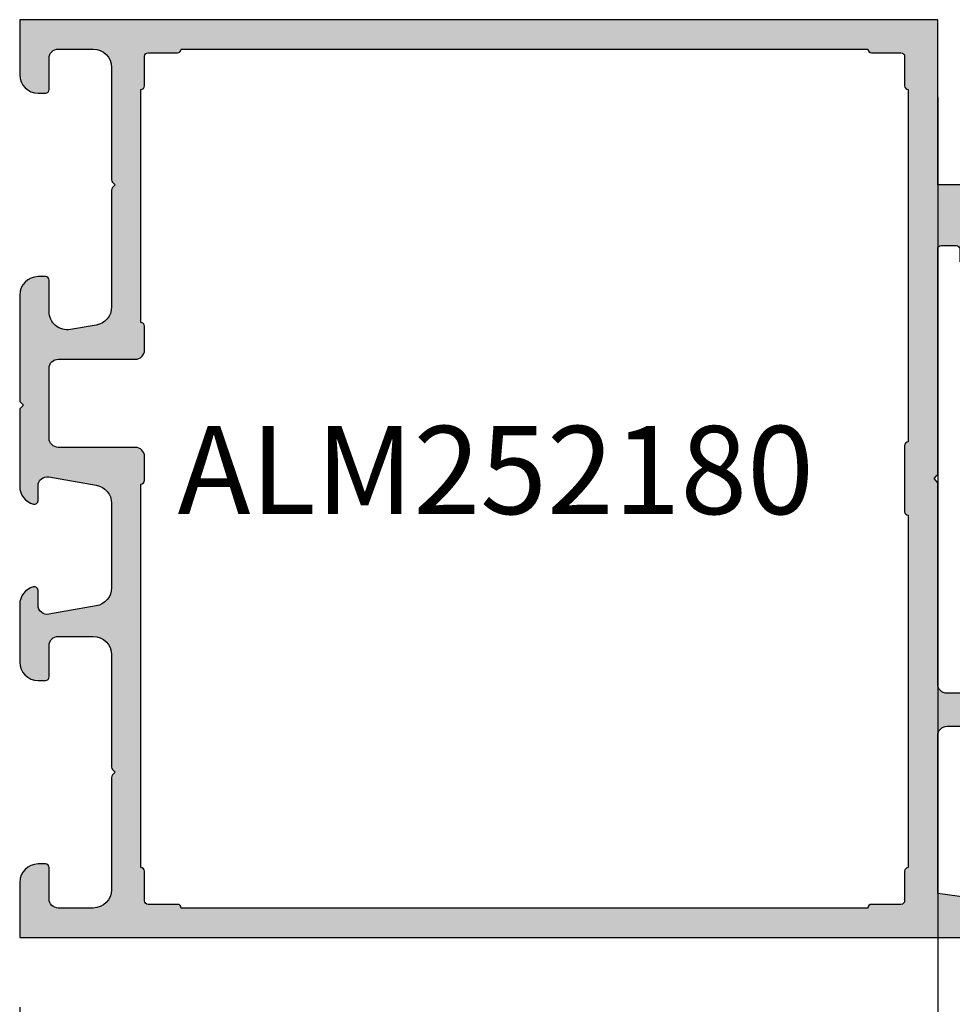
# Model space of a CAD drawing. Units: millimetres. Extents: x -286258 to 20675, y 209 to 120414.
# Drawn here: x 12596 to 12646, y 5882 to 5936 of the extents above; entities that cross this region are included whole.
import ezdxf

# ---------------------------------------------------------------- set-up
doc = ezdxf.new("R2010")
doc.units = ezdxf.units.MM
for name, color, linetype in [('070_TEXT', 4, 'Continuous'), ('AL_CONT', 50, 'Continuous'), ('BEM', 7, 'Continuous'), ('DIM_2', 253, 'Continuous'), ('xline', 7, 'Continuous')]:
    doc.layers.add(name, color=color, linetype=linetype)
doc.styles.add('TEXT', font='ARIAL.TTF')
doc.dimstyles.new('TSG_1_2', dxfattribs={"dimscale": 0, "dimtxt": 2.5, "dimasz": 2.5, "dimexe": 1, "dimexo": 2, "dimgap": 2, "dimtad": 0, "dimdec": 1, "dimlfac": -1, "dimzin": 9, "dimdsep": 46, "dimtxsty": 'TEXT', "dimcen": -1, "dimclrd": 7, "dimclre": 7, "dimclrt": 4, "dimadec": 0, "dimazin": 0, "dimtfac": 0.7, "dimtdec": 1, "dimtmove": 0, "dimatfit": 2, "dimfxl": 1, "dimtolj": 1, "dimtzin": 9, "dimarcsym": 0})

# ---------------------------------------------------------------- blocks, each defined once
blk = doc.blocks.new('*D77')
at = {"layer": 'BEM', "color": 7, "lineweight": -2, "transparency": 16777216}
for p, q in [((12645.5736105868, 5931.553887464907), (12645.5736105868, 5850.619758562064)), ((12654.5736105868, 5890.953887464908), (12654.5736105868, 5850.619758562064)), ((12640.573610579, 5852.619758565183), (12635.57361057121, 5852.619758565183)), ((12654.5736105868, 5852.619758565183), (12645.5736105868, 5852.619758565183)), ((12659.57361059459, 5852.619758565183), (12664.57361060239, 5852.619758565183))]:
    blk.add_line(p, q, dxfattribs=at)
at = {"layer": 'BEM', "color": 7, "transparency": 16777216}
for points in [[(12640.573610579, 5853.453091899815), (12640.573610579, 5851.78642523055), (12645.5736105868, 5852.619758565183)], [(12659.57361059459, 5853.453091899815), (12659.57361059459, 5851.78642523055), (12654.5736105868, 5852.619758565183)]]:
    blk.add_solid(points, dxfattribs=at)
at = {"layer": 'DEFPOINTS', "color": 0, "transparency": 16777216}
for p in [(12645.5736105868, 5935.553887471145), (12654.5736105868, 5894.953887471145), (12645.5736105868, 5852.619758565183)]:
    blk.add_point(p, dxfattribs=at)
at = {"layer": 'BEM', "color": 4, "transparency": 16777216, "insert": (12633.40714553159, 5852.619758565183), "char_height": 5.000000007796093, "attachment_point": 5, "style": 'TEXT'}
blk.add_mtext('\\A1;9', dxfattribs=at)
blk = doc.blocks.new('*D80')
at = {"layer": 'BEM', "color": 7, "lineweight": -2, "transparency": 16777216}
for p, q in [((12595.57713233088, 5939.753887477369), (12595.57713233088, 5958.228700137319)), ((12645.5736105868, 5939.75388747737), (12645.5736105868, 5958.228700137319)), ((12600.57713233868, 5956.2287001342), (12613.00272478946, 5956.2287001342)), ((12640.573610579, 5956.2287001342), (12628.14801812822, 5956.2287001342))]:
    blk.add_line(p, q, dxfattribs=at)
at = {"layer": 'BEM', "color": 7, "transparency": 16777216}
for points in [[(12600.57713233868, 5957.062033468833), (12600.57713233868, 5955.395366799567), (12595.57713233088, 5956.2287001342)], [(12640.573610579, 5957.062033468833), (12640.573610579, 5955.395366799567), (12645.5736105868, 5956.2287001342)]]:
    blk.add_solid(points, dxfattribs=at)
at = {"layer": 'DEFPOINTS', "color": 0, "transparency": 16777216}
for p in [(12645.5736105868, 5956.2287001342), (12595.57713233088, 5935.753887471132), (12645.5736105868, 5935.753887471133)]:
    blk.add_point(p, dxfattribs=at)
at = {"layer": 'BEM', "color": 4, "transparency": 16777216, "insert": (12620.57537145884, 5956.2287001342), "char_height": 5.000000007796093, "attachment_point": 5, "style": 'TEXT'}
blk.add_mtext('\\A1;50', dxfattribs=at)
blk = doc.blocks.new('*D83')
at = {"layer": 'BEM', "color": 7, "lineweight": -2, "transparency": 16777216}
for p, q in [((12595.5736105868, 5881.953887464908), (12595.5736105868, 5839.619758558944)), ((12600.5736105946, 5841.619758562063), (12934.02519367257, 5841.619758562063))]:
    blk.add_line(p, q, dxfattribs=at)
at = {"layer": 'BEM', "color": 7, "transparency": 16777216}
blk.add_solid([(12600.5736105946, 5842.453091896696), (12600.5736105946, 5840.78642522743), (12595.5736105868, 5841.619758562063)], dxfattribs=at)
at = {"layer": 'DEFPOINTS', "color": 0, "transparency": 16777216}
for p in [(12595.5736105868, 5885.953887471145), (12978.10897643589, 5885.953887471145), (12978.10897643589, 5841.619758562063)]:
    blk.add_point(p, dxfattribs=at)
at = {"layer": 'BEM', "color": 4, "transparency": 16777216, "insert": (12942.60739013888, 5841.619758562063), "char_height": 5.000000007796093, "attachment_point": 5, "style": 'TEXT'}
blk.add_mtext('\\A1;RA', dxfattribs=at)
blk = doc.blocks.new('_None')
blk = doc.blocks.new('252180')
at = {"layer": 'DIM_2'}
h = blk.add_hatch(color=256, dxfattribs=at)
edge = h.paths.add_edge_path()
edge.add_line((1.000000000000462, 45.99999999999982), (1.400000000000325, 45.99999999999982))
edge.add_arc((1.400000000000325, 46.19999999999986), 0.2000000000000455, 270, 360)
edge.add_line((1.600000000000371, 46.19999999999986), (1.600000000000371, 47.89999999999985))
edge.add_arc((2.100000000000371, 47.89999999999985), 0.5, 90, 180, ccw=False)
edge.add_line((2.100000000000371, 48.39999999999985), (4.000000000000462, 48.39999999999985))
edge.add_arc((4.000000000000461, 47.39999999999985), 1, 0, 89.99999999999989, ccw=False)
edge.add_line((5.000000000000462, 47.39999999999985), (5.00000000000049, 41.28284271247445))
edge.add_arc((5.200000000000421, 41.28284271247428), 0.1999999999999309, 179.9999999999511, 224.9999999999426)
edge.add_line((5.05857864376302, 41.14142135623716), (5.200000000000308, 40.99999999999987))
edge.add_line((5.200000000000308, 40.99999999999987), (5.05857864376302, 40.85857864376258))
edge.add_arc((5.200000000000421, 40.71715728752547), 0.1999999999999286, 135.0000000000574, 180.0000000000489)
edge.add_line((5.00000000000049, 40.7171572875253), (5.000000000000519, 34.3468577729917))
edge.add_arc((4.000000000000374, 34.34685777299173), 1.000000000000145, 279.99999999999886, 359.99999999999795, ccw=False)
edge.add_line((4.17364817766731, 33.36205001997938), (2.773648177667447, 33.11519224698769))
edge.add_arc((2.600000000000437, 34.09999999999989), 1.000000000000011, 180.0000000000032, 280.00000000000455, ccw=False)
edge.add_line((1.600000000000428, 34.09999999999984), (1.600000000000428, 35.79999999999977))
edge.add_arc((1.400000000000383, 35.79999999999977), 0.2000000000000446, 0, 90.00000000000026)
edge.add_line((1.400000000000382, 35.99999999999982), (1.000000000000519, 35.99999999999982))
edge.add_arc((1.000000000000519, 34.99999999999982), 1, 90, 180)
edge.add_line((5.186961971048731e-13, 34.99999999999982), (5.471179065352771e-13, 29.28284271247439))
edge.add_arc((0.2000000000004748, 29.28284271247423), 0.1999999999999277, 179.9999999999522, 224.999999999944)
edge.add_line((0.05857864376307731, 29.14142135623711), (0.2000000000003652, 28.99999999999982))
edge.add_line((0.2000000000003652, 28.99999999999982), (0.05857864376307731, 28.85857864376253))
edge.add_arc((0.2000000000004778, 28.71715728752541), 0.199999999999931, 135.0000000000566, 180.0000000000478)
edge.add_line((5.471179065352771e-13, 28.71715728752524), (5.755396159656812e-13, 24.57459886876068))
edge.add_arc((1.00000000000056, 24.57459886876069), 0.999999999999984, 180.0000000000006, 255.5224878140708)
edge.add_arc((0.8000000000005383, 23.80000219951927), 0.2000000000000369, 255.5224878140838, 359.999999999998)
edge.add_line((1.000000000000576, 23.80000219951926), (1.000000000000576, 24.60000219951921))
edge.add_arc((1.500000000000455, 24.60000219951927), 0.4999999999998794, 80.00000000000477, 180.0000000000061, ccw=False)
edge.add_line((1.586824088833858, 25.09240607602526), (4.173648177667367, 24.63627919481745))
edge.add_arc((4.000000000000377, 23.65147144180517), 1.000000000000085, 4.490630090003833e-12, 79.99999999999739, ccw=False)
edge.add_line((5.000000000000462, 23.65147144180525), (5.000000000000604, 19.0485329572333))
edge.add_arc((4.000000000000462, 19.04853295723333), 1.000000000000142, 279.99999999999875, 359.9999999999982, ccw=False)
edge.add_line((4.173648177667395, 18.06372520422098), (1.586824088833886, 17.60759832301317))
edge.add_arc((1.500000000000483, 18.10000219951916), 0.4999999999998794, 179.9999999999939, 279.9999999999951, ccw=False)
edge.add_line((1.000000000000604, 18.10000219951921), (1.00000000000059, 18.90000219951917))
edge.add_arc((0.8000000000005525, 18.90000219951916), 0.2000000000000373, 2.035554996136271e-12, 104.4775121859161)
edge.add_arc((1.000000000000487, 18.1254055302777), 0.9999999999999956, 104.4775121859239, 179.9999999999974)
edge.add_line((4.902744876744691e-13, 18.12540553027775), (5.968558980384842e-13, 14.99999999999982))
edge.add_arc((1.0000000000006, 14.99999999999982), 1.000000000000004, 180.0000000000002, 270.0000000000006)
edge.add_line((1.000000000000611, 13.99999999999982), (1.400000000000475, 13.99999999999982))
edge.add_arc((1.400000000000471, 14.19999999999985), 0.2000000000000348, 270.000000000001, 360.0000000000031)
edge.add_line((1.600000000000506, 14.19999999999986), (1.600000000000506, 15.8999999999998))
edge.add_arc((2.100000000000502, 15.8999999999998), 0.4999999999999964, 89.9999999999996, 180.0000000000004, ccw=False)
edge.add_line((2.100000000000506, 16.3999999999998), (4.000000000000597, 16.3999999999998))
edge.add_arc((4.000000000000629, 15.39999999999983), 0.999999999999968, 1.4210854715202004e-12, 90.00000000000182, ccw=False)
edge.add_line((5.000000000000597, 15.39999999999985), (5.000000000000625, 9.282842712474444))
edge.add_arc((5.200000000000556, 9.282842712474277), 0.1999999999999309, 179.9999999999522, 224.9999999999433)
edge.add_line((5.058578643763155, 9.141421356237156), (5.200000000000447, 8.999999999999869))
edge.add_line((5.200000000000447, 8.999999999999869), (5.058578643763155, 8.85857864376258))
edge.add_arc((5.200000000000555, 8.71715728752546), 0.1999999999999305, 135.0000000000565, 180.0000000000478)
edge.add_line((5.000000000000625, 8.717157287525293), (5.000000000000654, 2.59999999999955))
edge.add_arc((4.000000000000622, 2.599999999999525), 1.000000000000032, -89.99999999999818, 1.4210854715202004e-12, ccw=False)
edge.add_line((4.000000000000654, 1.599999999999493), (2.100000000000577, 1.599999999999493))
edge.add_arc((2.10000000000057, 2.0999999999995), 0.5000000000000071, 180.0000000000008, 270.0000000000008, ccw=False)
edge.add_line((1.600000000000563, 2.099999999999493), (1.600000000000563, 3.799999999999425))
edge.add_arc((1.400000000000517, 3.799999999999425), 0.2000000000000455, 0, 90)
edge.add_line((1.400000000000517, 3.999999999999471), (1.000000000000654, 3.999999999999471))
edge.add_arc((1.000000000000657, 2.999999999999467), 1.000000000000004, 90.0000000000002, 179.9999999999998)
edge.add_line((6.536993168992922e-13, 2.999999999999471), (6.689252326655803e-13, -3.033129303275928e-13))
edge.add_line((6.689252326655803e-13, -3.034096871945438e-13), (72.00000000000055, 2.110391315457307e-13))
edge.add_line((72.00000000000055, 2.110391315457307e-13), (72.00000000000054, 5.000000000000153))
edge.add_line((72.00000000000054, 5.000000000000153), (70.57459700000047, 5.000000000000153))
edge.add_arc((70.57459700000062, 4.000000000000236), 0.9999999999999165, 90.00000000000895, 165.522488000009)
edge.add_arc((69.80000012403477, 4.199999839872102), 0.1999998398720414, 165.5224295215133, 269.9999644667699)
edge.add_line((69.8000000000005, 4.000000000000096), (70.4000000000004, 4.00000000000021))
edge.add_arc((70.40000000000042, 3.800000000000157), 0.2000000000000526, -9.999999999993975, 90.00000000000409, ccw=False)
edge.add_line((70.59696155060291, 3.765270364466783), (70.32560869051221, 2.226351822333224))
edge.add_arc((69.34080093749989, 2.400000000000186), 1.000000000000115, 270.0000000000065, 349.9999999999993, ccw=False)
edge.add_line((69.3408009375, 1.400000000000073), (66.65919917044354, 1.40000000000013))
edge.add_arc((66.6591991704434, 2.4000000000001), 0.9999999999999702, 190.0000000000004, 270.00000000000813, ccw=False)
edge.add_line((65.67439141743122, 2.226351822333168), (65.40303855734064, 3.765270364466783))
edge.add_arc((65.60000010794293, 3.800000000000231), 0.1999999999998675, 89.99999999997152, 190.0000000000248, ccw=False)
edge.add_line((65.60000010794303, 4.000000000000096), (66.20000000000047, 4.000000000000153))
edge.add_arc((66.20000000000046, 4.200000000000123), 0.19999999999997, 270.0000000000041, 374.4775119999957)
edge.add_arc((65.42540320672457, 3.999999839872342), 1.000000160127721, 14.47751925539274, 90.00001184441466)
edge.add_line((65.4254030000005, 5.000000000000039), (64.20000000000047, 5.000000000000153))
edge.add_arc((64.2000000000005, 4.800000000000193), 0.1999999999999602, 90.00000000000813, 180.0000000000082)
edge.add_line((64.00000000000054, 4.800000000000164), (64.00000000000054, 1.900000000000073))
edge.add_arc((63.80000000000049, 1.900000000000071), 0.2000000000000455, -89.99999999999801, 7.958078640513122e-13, ccw=False)
edge.add_line((63.8000000000005, 1.700000000000028), (54.99999999999259, 1.700000000000255))
edge.add_line((54.99999999999259, 1.700000000000255), (50.00000000000066, 2.399999999999164))
edge.add_line((50.00000000000066, 2.399999999999164), (50.00000000000149, 11.0000000000001))
edge.add_arc((50.50000000000149, 11.00000000000003), 0.5000000000000071, 90.0000000000008, 179.9999999999927, ccw=False)
edge.add_line((50.50000000000149, 11.50000000000004), (52.89999999999993, 11.5000000000001))
edge.add_arc((52.89999999999993, 11.0000000000001), 0.4999999999999947, -6.252776074688882e-13, 90.0000000000008, ccw=False)
edge.add_line((53.39999999999993, 11.0000000000001), (53.39999999999993, 9.500000000000096))
edge.add_arc((53.89999999999993, 9.500000000000096), 0.5, 180, 270)
edge.add_line((53.89999999999993, 9.000000000000096), (58.79999999999968, 9.000000000000096))
edge.add_arc((58.79999999999968, 9.200000000000141), 0.2000000000000455, 270, 360)
edge.add_line((58.99999999999972, 9.200000000000141), (58.99999999999972, 12.40000000000012))
edge.add_arc((58.79999999999968, 12.40000000000007), 0.2000000000000455, 1.62844399690895e-11, 90)
edge.add_line((58.79999999999968, 12.60000000000011), (57.99999999999961, 12.60000000000011))
edge.add_arc((57.99999999999961, 12.40000000000007), 0.2000000000000455, 90, 179.9999999999837)
edge.add_line((57.79999999999956, 12.40000000000012), (57.79999999999968, 10.60000000000006))
edge.add_arc((57.59999999999963, 10.60000000000006), 0.2000000000000455, 270, 359.9999999999995, ccw=False)
edge.add_line((57.59999999999963, 10.40000000000002), (55.19999999999977, 10.40000000000002))
edge.add_arc((55.19999999999977, 10.60000000000006), 0.2000000000000455, 180, 270, ccw=False)
edge.add_line((54.99999999999972, 10.60000000000006), (55.00000000000038, 15.40000000000007))
edge.add_arc((54.8000000000003, 15.40000000000004), 0.2000000000000739, 8.142219984543595e-12, 89.99999999999186)
edge.add_line((54.80000000000033, 15.60000000000012), (53.59999999999994, 15.60000000000012))
edge.add_arc((53.59999999999994, 15.40000000000007), 0.2000000000000455, 90, 180)
edge.add_line((53.3999999999999, 15.40000000000007), (53.39999999999993, 13.50000000000004))
edge.add_arc((53.19999999999988, 13.50000000000004), 0.2000000000000455, -90, 0, ccw=False)
edge.add_line((53.19999999999988, 13.29999999999999), (50.50000000000177, 13.29999999999999))
edge.add_arc((50.50000000000168, 13.79999999999991), 0.4999999999999147, 180.0000000000032, 270.0000000000098, ccw=False)
edge.add_line((50.00000000000177, 13.79999999999988), (50.00000000000274, 24.71715728752541))
edge.add_arc((49.8000000000028, 24.71715728752546), 0.1999999999999318, 359.9999999999848, 404.9999999999892)
edge.add_line((49.94142135624009, 24.85857864376269), (49.8000000000028, 24.99999999999998))
edge.add_line((49.8000000000028, 24.99999999999998), (49.94142135623998, 25.14142135623727))
edge.add_arc((49.80000000000211, 25.2828427124733), 0.1999999999994846, 315.000000000372, 360.0000000003613)
edge.add_line((50.0000000000016, 25.28284271247456), (50.00000000000163, 37.49999999999999))
edge.add_arc((50.20000000000163, 37.49999999999997), 0.2000000000000028, 89.99999999999591, 179.9999999999959, ccw=False)
edge.add_line((50.20000000000164, 37.69999999999997), (51.00000000000163, 37.69999999999997))
edge.add_arc((51.00000000000164, 37.49999999999997), 0.2000000000000028, 3.979039320256561e-12, 90.00000000000409, ccw=False)
edge.add_line((51.20000000000164, 37.49999999999999), (51.20000000000164, 36.89999999999996))
edge.add_arc((51.40000000000163, 36.89999999999996), 0.1999999999999886, 180, 270)
edge.add_line((51.40000000000163, 36.69999999999997), (51.99999999999978, 36.69999999999997))
edge.add_arc((51.99999999999978, 36.89999999999996), 0.1999999999999886, 270, 360)
edge.add_line((52.19999999999977, 36.89999999999996), (52.19999999999977, 37.49999999999999))
edge.add_arc((52.39999999999976, 37.49999999999999), 0.1999999999999886, 90, 180, ccw=False)
edge.add_line((52.39999999999976, 37.69999999999997), (53.19999999999977, 37.69999999999997))
edge.add_arc((53.19999999999977, 37.49999999999999), 0.1999999999999886, 0, 90, ccw=False)
edge.add_line((53.39999999999976, 37.49999999999999), (53.39999999999981, 34.59999999999989))
edge.add_arc((53.59999999999986, 34.59999999999989), 0.2000000000000455, 180, 270)
edge.add_line((53.59999999999986, 34.39999999999985), (54.80000000000025, 34.39999999999985))
edge.add_arc((54.80000000000022, 34.59999999999992), 0.2000000000000739, 270.0000000000081, 359.9999999999918)
edge.add_line((55.00000000000029, 34.59999999999989), (54.99999999999958, 39.39999999999996))
edge.add_arc((55.19999999999963, 39.39999999999996), 0.2000000000000455, 90, 180, ccw=False)
edge.add_line((55.19999999999963, 39.60000000000001), (57.59999999999949, 39.59999999999999))
edge.add_arc((57.59999999999949, 39.39999999999995), 0.2000000000000455, 0, 90, ccw=False)
edge.add_line((57.79999999999954, 39.39999999999995), (57.79999999999945, 37.59999999999994))
edge.add_arc((57.9999999999995, 37.59999999999999), 0.2000000000000455, 180.0000000000163, 270)
edge.add_line((57.9999999999995, 37.39999999999995), (58.79999999999956, 37.39999999999995))
edge.add_arc((58.79999999999956, 37.59999999999999), 0.2000000000000455, 270, 359.9999999999837)
edge.add_line((58.99999999999961, 37.59999999999994), (58.99999999999958, 40.99999999999997))
edge.add_line((58.99999999999958, 40.99999999999997), (53.40000000000118, 40.99999999999994))
edge.add_line((53.40000000000118, 40.99999999999993), (50.00000000000118, 40.99999999999993))
edge.add_line((50.00000000000118, 40.99999999999993), (50.00000000000114, 50.00000000000009))
edge.add_line((50.00000000000114, 50.00000000000009), (5.684341886080801e-13, 49.99999999999952))
edge.add_line((5.684341886080737e-13, 49.99999999999952), (4.618527782440651e-13, 46.99999999999982))
edge.add_arc((1.000000000000462, 46.99999999999982), 1, 180, 270)
edge = h.paths.add_edge_path(flags=16)
edge.add_arc((47.99998488888276, 48.00000000000026), 0.1999999999999886, 0.0005411267779891205, 90, ccw=False)
edge.add_line((48.19998488887382, 48.00000188888905), (48.2000000000021, 46.40000000000012))
edge.add_arc((48.40000000000203, 46.40000000000012), 0.1999999999999318, 180, 270.0000000000326)
edge.add_line((48.40000000000214, 46.20000000000019), (48.40000000000087, 26.99999999999998))
edge.add_arc((48.40000000000087, 26.79999999999994), 0.2000000000000455, 90, 179.9999999999837)
edge.add_line((48.20000000000082, 26.79999999999999), (48.20000000000096, 23.20000000000003))
edge.add_arc((48.40000000000109, 23.20000000000011), 0.2000000000001307, 180.0000000000244, 270.0000000000081)
edge.add_line((48.40000000000112, 22.99999999999998), (48.40000000000197, 10.30000000000005))
edge.add_line((48.40000000000197, 10.30000000000005), (48.40000000000234, 3.80000000000005))
edge.add_arc((48.40000000000222, 3.600000000000119), 0.1999999999999318, 89.99999999996743, 179.9999999999837)
edge.add_line((48.20000000000229, 3.600000000000176), (48.19998488887401, 1.999998111111307))
edge.add_arc((47.99998488888295, 2.000000000000094), 0.199999999999984, 270, 359.9994588732226, ccw=False)
edge.add_line((47.99998488888295, 1.800000000000107), (46.40000000000211, 1.800000000000107))
edge.add_arc((46.400000000002, 1.600000000000289), 0.1999999999998181, 89.99999999996743, 180.0000000000326)
edge.add_line((46.20000000000218, 1.600000000000176), (8.800000000000608, 1.600000000000005))
edge.add_arc((8.600000000000676, 1.600000000000005), 0.1999999999999318, 0, 90.00000000003257)
edge.add_line((8.600000000000563, 1.799999999999937), (7.000000000000654, 1.799999999999937))
edge.add_arc((7.000000000000654, 1.999999999999982), 0.2000000000000455, 180.0000000000163, 270, ccw=False)
edge.add_line((6.800000000000608, 1.999999999999925), (6.800000000000608, 3.600000000000005))
edge.add_arc((6.600000000000676, 3.600000000000005), 0.1999999999999318, 0, 90.00000000003257)
edge.add_line((6.600000000000563, 3.799999999999937), (6.600000000000481, 24.70000219951946))
edge.add_arc((6.600000000000623, 24.90000219951948), 0.2000000000000171, 269.9999999999593, 359.9999999999756)
edge.add_line((6.80000000000064, 24.9000021995194), (6.800000000000498, 26.20000219951946))
edge.add_arc((6.3000000000005, 26.20000219951947), 0.4999999999999982, 359.9999999999996, 449.9999999999998)
edge.add_line((6.300000000000502, 26.70000219951946), (2.100000000000456, 26.70000219951941))
edge.add_arc((2.100000000000456, 27.20000219951941), 0.5, 180, 270, ccw=False)
edge.add_line((1.600000000000456, 27.20000219951941), (1.600000000000456, 30.99999999999999))
edge.add_arc((2.100000000000449, 31), 0.4999999999999929, 90.0000000000008, 180.0000000000008, ccw=False)
edge.add_line((2.100000000000442, 31.49999999999999), (6.300000000000502, 31.50000000000005))
edge.add_arc((6.300000000000503, 32.00000000000004), 0.4999999999999964, 269.9999999999998, 360)
edge.add_line((6.800000000000502, 32.00000000000004), (6.800000000000473, 33.30000000000011))
edge.add_arc((6.600000000000541, 33.30000000000005), 0.1999999999999318, 1.628443996909876e-11, 90.00000000003257)
edge.add_line((6.600000000000428, 33.49999999999999), (6.600000000000374, 46.20000000000003))
edge.add_arc((6.600000000000488, 46.39999999999996), 0.1999999999999318, 269.9999999999674, 360)
edge.add_line((6.80000000000042, 46.39999999999996), (6.80000000000042, 48.0000000000001))
edge.add_arc((7.000000000000409, 48.00000000000004), 0.1999999999999886, 89.99999999998369, 179.9999999999837, ccw=False)
edge.add_line((7.000000000000465, 48.20000000000003), (8.600000000000374, 48.20000000000003))
edge.add_arc((8.600000000000488, 48.39999999999996), 0.1999999999999318, 269.9999999999674, 360)
edge.add_line((8.80000000000042, 48.39999999999996), (46.20000000000211, 48.40000000000008))
edge.add_arc((46.40000000000203, 48.40000000000008), 0.1999999999999318, 180, 270)
edge.add_line((46.40000000000203, 48.20000000000014), (47.99998488888276, 48.20000000000024))
at = {"layer": 'AL_CONT'}
for points in [[(1.000000000000462, 45.99999999999982), (1.400000000000325, 45.99999999999982, 0.414213562373095), (1.600000000000371, 46.19999999999986), (1.600000000000371, 47.89999999999985, -0.414213562373095), (2.100000000000371, 48.39999999999985), (4.000000000000462, 48.39999999999985, -0.4142135623730945), (5.000000000000462, 47.39999999999985), (5.00000000000049, 41.28284271247445, 0.1989123673796183), (5.05857864376302, 41.14142135623716), (5.200000000000308, 40.99999999999987), (5.05857864376302, 40.85857864376258, 0.1989123673796184), (5.00000000000049, 40.7171572875253), (5.000000000000519, 34.3468577729917, -0.3639702342661981), (4.17364817766731, 33.36205001997938), (2.773648177667447, 33.11519224698769, -0.4663076581550062), (1.600000000000428, 34.09999999999984), (1.600000000000428, 35.79999999999977, 0.4142135623730976), (1.400000000000382, 35.99999999999982), (1.000000000000519, 35.99999999999982, 0.414213562373095), (5.186961971048731e-13, 34.99999999999982), (5.471179065352771e-13, 29.28284271247439, 0.1989123673796215), (0.05857864376307731, 29.14142135623711), (0.2000000000003652, 28.99999999999982), (0.05857864376307731, 28.85857864376253, 0.1989123673796183), (5.471179065352771e-13, 28.71715728752524), (5.755396159656812e-13, 24.57459886876068, 0.3419987131196466), (0.7500000000005755, 23.60635303220885, 0.4903143948257824), (1.000000000000576, 23.80000219951926), (1.000000000000576, 24.60000219951921, -0.4663076581550054), (1.586824088833858, 25.09240607602526), (4.173648177667367, 24.63627919481745, -0.3639702342661674), (5.000000000000462, 23.65147144180525), (5.000000000000604, 19.0485329572333, -0.3639702342661991), (4.173648177667395, 18.06372520422098), (1.586824088833886, 17.60759832301317, -0.4663076581550052), (1.000000000000604, 18.10000219951921), (1.00000000000059, 18.90000219951917, 0.4903143948257824), (0.7500000000005899, 19.09365136682958, 0.3419987131196628), (4.902744876744691e-13, 18.12540553027775), (5.968558980384842e-13, 14.99999999999982, 0.4142135623730971), (1.000000000000611, 13.99999999999982), (1.400000000000475, 13.99999999999982, 0.4142135623731054), (1.600000000000506, 14.19999999999986), (1.600000000000506, 15.8999999999998, -0.4142135623730992), (2.100000000000506, 16.3999999999998), (4.000000000000597, 16.3999999999998, -0.4142135623730972), (5.000000000000597, 15.39999999999985), (5.000000000000625, 9.282842712474444, 0.198912367379618), (5.058578643763155, 9.141421356237156), (5.200000000000447, 8.999999999999869), (5.058578643763155, 8.85857864376258, 0.1989123673796188), (5.000000000000625, 8.717157287525293), (5.000000000000654, 2.59999999999955, -0.4142135623730929), (4.000000000000654, 1.599999999999493), (2.100000000000577, 1.599999999999493, -0.4142135623730951), (1.600000000000563, 2.099999999999493), (1.600000000000563, 3.799999999999425, 0.414213562373095), (1.400000000000517, 3.999999999999471), (1.000000000000654, 3.999999999999471, 0.4142135623730929), (6.536993168992922e-13, 2.999999999999471), (6.689252326655803e-13, -3.034096871945438e-13), (72.00000000000055, 2.110391315457307e-13), (72.00000000000054, 5.000000000000153), (70.57459700000047, 5.000000000000153, 0.3419987140258079), (69.60635116263754, 4.249999996858019, 0.4903145180062153), (69.8000000000005, 4.000000000000096), (70.4000000000004, 4.00000000000021, -0.4663076581549839), (70.59696155060291, 3.765270364466783), (70.32560869051221, 2.226351822333224, -0.3639702342661672), (69.3408009375, 1.400000000000073), (66.65919917044354, 1.40000000000013, -0.3639702342662404), (65.67439141743122, 2.226351822333168), (65.40303855734064, 3.765270364466783, -0.466307658155286), (65.60000010794303, 4.000000000000096), (66.20000000000047, 4.000000000000153, 0.4903143938195129), (66.39364916747306, 4.249999999371692, 0.3419987363911915), (65.4254030000005, 5.000000000000039), (64.20000000000047, 5.000000000000153, 0.4142135623730951), (64.00000000000054, 4.800000000000164), (64.00000000000054, 1.900000000000073, -0.4142135623730924), (63.8000000000005, 1.700000000000028), (54.99999999999259, 1.700000000000255), (50.00000000000066, 2.399999999999164), (50.00000000000149, 11.0000000000001, -0.4142135623730534), (50.50000000000149, 11.50000000000004), (52.89999999999993, 11.5000000000001, -0.4142135623731023), (53.39999999999993, 11.0000000000001), (53.39999999999993, 9.500000000000096, 0.414213562373095), (53.89999999999993, 9.000000000000096), (58.79999999999968, 9.000000000000096, 0.414213562373095), (58.99999999999972, 9.200000000000141), (58.99999999999972, 12.40000000000012, 0.4142135623730118), (58.79999999999968, 12.60000000000011), (57.99999999999961, 12.60000000000011, 0.4142135623730118), (57.79999999999956, 12.40000000000012), (57.79999999999968, 10.60000000000006, -0.4142135623730924), (57.59999999999963, 10.40000000000002), (55.19999999999977, 10.40000000000002, -0.414213562373095), (54.99999999999972, 10.60000000000006), (55.00000000000038, 15.40000000000007, 0.4142135623730118), (54.80000000000033, 15.60000000000012), (53.59999999999994, 15.60000000000012, 0.414213562373095), (53.3999999999999, 15.40000000000007), (53.39999999999993, 13.50000000000004, -0.414213562373095), (53.19999999999988, 13.29999999999999), (50.50000000000177, 13.29999999999999, -0.4142135623731285), (50.00000000000177, 13.79999999999988), (50.00000000000274, 24.71715728752541, 0.1989123673796783), (49.94142135624009, 24.85857864376269), (49.8000000000028, 24.99999999999998), (49.94142135623998, 25.14142135623727, 0.1989123673796093), (50.0000000000016, 25.28284271247456), (50.00000000000163, 37.49999999999999, -0.414213562373095), (50.20000000000164, 37.69999999999997), (51.00000000000163, 37.69999999999997, -0.414213562373095), (51.20000000000164, 37.49999999999999), (51.20000000000164, 36.89999999999996, 0.414213562373095), (51.40000000000163, 36.69999999999997), (51.99999999999978, 36.69999999999997, 0.414213562373095), (52.19999999999977, 36.89999999999996), (52.19999999999977, 37.49999999999999, -0.414213562373095), (52.39999999999976, 37.69999999999997), (53.19999999999977, 37.69999999999997, -0.414213562373095), (53.39999999999976, 37.49999999999999), (53.39999999999981, 34.59999999999989, 0.414213562373095), (53.59999999999986, 34.39999999999985), (54.80000000000025, 34.39999999999985, 0.4142135623730118), (55.00000000000029, 34.59999999999989), (54.99999999999958, 39.39999999999996, -0.414213562373095), (55.19999999999963, 39.60000000000001), (57.59999999999949, 39.59999999999999, -0.414213562373095), (57.79999999999954, 39.39999999999995), (57.79999999999945, 37.59999999999994, 0.4142135623730119), (57.9999999999995, 37.39999999999995), (58.79999999999956, 37.39999999999995, 0.4142135623730118), (58.99999999999961, 37.59999999999994), (58.99999999999958, 40.99999999999997), (53.40000000000118, 40.99999999999994), (53.40000000000118, 40.99999999999993), (50.00000000000118, 40.99999999999993), (50.00000000000114, 50.00000000000009), (5.684341886080737e-13, 49.99999999999952), (4.618527782440651e-13, 46.99999999999982, 0.414213562373095)], [(47.99998488888276, 48.20000000000024, -0.4142107961622128), (48.19998488887382, 48.00000188888905), (48.2000000000021, 46.40000000000012, 0.4142135623732615), (48.40000000000214, 46.20000000000019), (48.40000000000087, 26.99999999999998, 0.4142135623730118), (48.20000000000082, 26.79999999999999), (48.20000000000096, 23.20000000000003, 0.4142135623730119), (48.40000000000112, 22.99999999999998), (48.40000000000197, 10.30000000000005), (48.40000000000234, 3.80000000000005, 0.4142135623731783), (48.20000000000229, 3.600000000000176), (48.19998488887401, 1.999998111111307, -0.4142107961622129), (47.99998488888295, 1.800000000000107), (46.40000000000211, 1.800000000000107, 0.414213562373428), (46.20000000000218, 1.600000000000176), (8.800000000000608, 1.600000000000005), (8.800000000000608, 1.600000000000005, 0.4142135623732615), (8.600000000000563, 1.799999999999937), (7.000000000000654, 1.799999999999937, -0.4142135623730119), (6.800000000000608, 1.999999999999925), (6.800000000000608, 3.600000000000005, 0.4142135623732615), (6.600000000000563, 3.799999999999937), (6.600000000000481, 24.70000219951946, 0.4142135623731783), (6.80000000000064, 24.9000021995194), (6.800000000000498, 26.20000219951946, 0.414213562373095), (6.300000000000502, 26.70000219951946), (2.100000000000456, 26.70000219951941, -0.414213562373095), (1.600000000000456, 27.20000219951941), (1.600000000000456, 30.99999999999999, -0.414213562373095), (2.100000000000442, 31.49999999999999), (6.300000000000502, 31.50000000000005, 0.414213562373095), (6.800000000000502, 32.00000000000004), (6.800000000000473, 33.30000000000011, 0.4142135623731783), (6.600000000000428, 33.49999999999999), (6.600000000000374, 46.20000000000003, 0.4142135623732615), (6.80000000000042, 46.39999999999996), (6.80000000000042, 48.0000000000001, -0.414213562373095), (7.000000000000465, 48.20000000000003), (8.600000000000374, 48.20000000000003, 0.4142135623732615), (8.80000000000042, 48.39999999999996), (46.2000000000021, 48.40000000000008, 0.414213562373095), (46.40000000000203, 48.20000000000014)]]:
    blk.add_lwpolyline(points, format="xyb", close=True, dxfattribs=at)

msp = doc.modelspace()

# ---------------------------------------------------------------- block references
at = {"layer": 'xline', "color": 7}
msp.add_blockref('252180', (12595.5736105868, 5885.753887471133), dxfattribs=at)

# ---------------------------------------------------------------- texts
at = {"layer": '070_TEXT', "insert": (12604.16828107634, 5913.618195909463), "char_height": 4.8, "width": 20.2392, "attachment_point": 1, "style": 'TEXT'}
msp.add_mtext('ALM252180', dxfattribs=at)

# ---------------------------------------------------------------- dimensions: what is measured, and where the dimension line sits
at = {"layer": 'BEM'}
dim = msp.add_linear_dim(base=(12645.5736105868, 5956.2287001342), p1=(12595.57713233088, 5935.753887471132), p2=(12645.5736105868, 5935.753887471133), text='50', dimstyle='TSG_1_2', override={"dimscale": 2.000000003118437}, dxfattribs=at)
dim.commit()
dim.dimension.update_dxf_attribs({"geometry": '*D80', "text_midpoint": (12620.57537145884, 5956.2287001342)})
dim = msp.add_linear_dim(base=(12645.5736105868, 5852.619758565183), p1=(12654.5736105868, 5894.953887471145), p2=(12645.5736105868, 5935.553887471145), dimstyle='TSG_1_2', override={"dimscale": 2.000000003118437, "dimtmove": 1}, dxfattribs=at)
dim.commit()
dim.dimension.update_dxf_attribs({"geometry": '*D77', "text_midpoint": (12633.40714553159, 5852.619758565183), "dimtype": 160})
dim = msp.add_linear_dim(base=(12978.10897643589, 5841.619758562063), p1=(12595.5736105868, 5885.953887471145), p2=(12978.10897643589, 5885.953887471145), text='RA', dimstyle='TSG_1_2', override={"dimscale": 2.000000003118437, "dimblk2": 'None', "dimsah": 1, "dimse2": 1, "dimsd2": 1}, dxfattribs=at)
dim.commit()
dim.dimension.update_dxf_attribs({"geometry": '*D83', "text_midpoint": (12942.60739013888, 5841.619758562063), "dimtype": 160})

doc.saveas('drawing.dxf')
